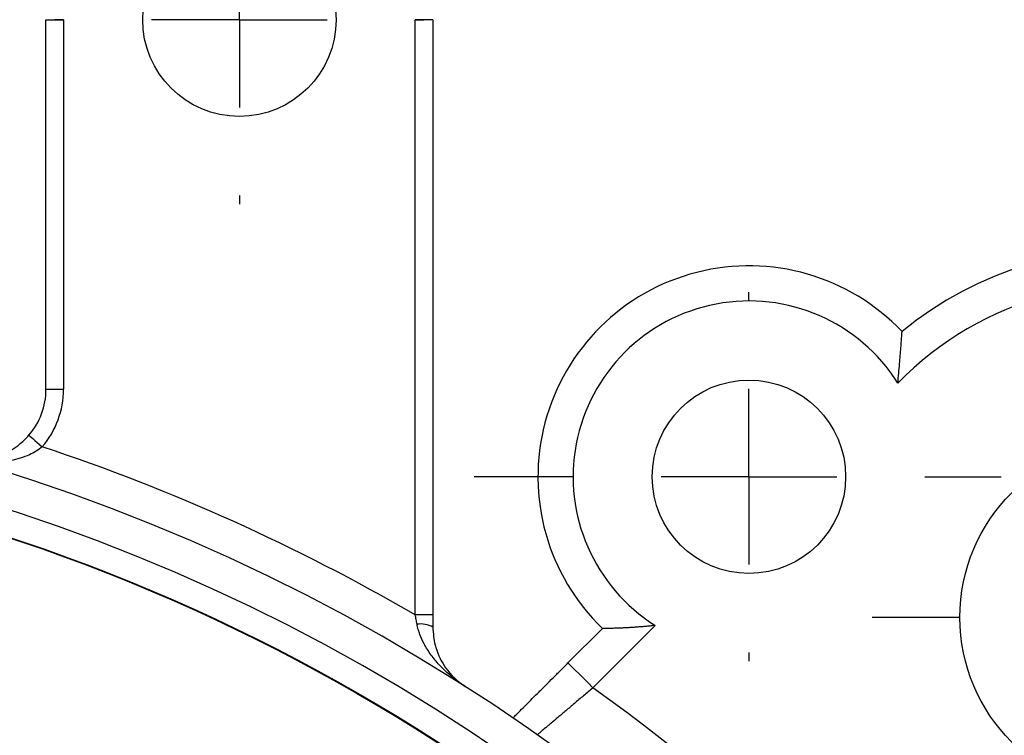
# Model space of a CAD drawing. Extents: x -15 to 363, y 36 to 264.
# Drawn here: x 98 to 126, y 197 to 217 of the extents above; entities that cross this region are included whole.
import ezdxf

# ---------------------------------------------------------------- set-up
doc = ezdxf.new("R2010")
doc.units = 0
doc.layers.get('0').update_dxf_attribs({"linetype": 'CONTINUOUS', "lineweight": 25})
doc.layers.add('アノテーション', color=7, linetype='CONTINUOUS')

# ---------------------------------------------------------------- blocks, each defined once
blk = doc.blocks.new('SW_CENTERMARKSYMBOL_0')
at = {"layer": 'アノテーション', "color": 0}
for p, q in [((0, 5), (0, 7.5)), ((0, 0), (0, 2.5)), ((-5, 0), (-7.5, 0)), ((0, 0), (-2.5, 0)), ((0, 0), (0, -2.5)), ((0, 0), (2.5, 0)), ((5, 0), (7.5, 0)), ((0, -5), (0, -7.5))]:
    blk.add_line(p, q, dxfattribs=at)
blk = doc.blocks.new('SW_CENTERMARKSYMBOL_1')
at = {"layer": 'アノテーション', "color": 0}
for p, q in [((0, 5), (0, 5.25)), ((0, 0), (0, 2.5)), ((-5, 0), (-7.815, 0)), ((0, 0), (-2.5, 0)), ((0, 0), (0, -2.5)), ((0, 0), (2.5, 0)), ((5, 0), (7.169, 0)), ((0, -5), (0, -5.25))]:
    blk.add_line(p, q, dxfattribs=at)
blk = doc.blocks.new('SW_CENTERMARKSYMBOL_2')
at = {"layer": 'アノテーション', "color": 0}
for p, q in [((0, 5), (0, 5.25)), ((0, 0), (0, 2.5)), ((-5, 0), (-5.25, 0)), ((0, 0), (-2.5, 0)), ((0, 0), (0, -2.5)), ((0, 0), (2.5, 0)), ((5, 0), (5.25, 0)), ((0, -5), (0, -5.25))]:
    blk.add_line(p, q, dxfattribs=at)

msp = doc.modelspace()

# ---------------------------------------------------------------- linework, layer by layer
for p, q in [((98.941, 206.353), (98.941, 216.866)), ((98.941, 216.866), (99.441, 216.866)), ((99.441, 216.866), (99.441, 206.353)), ((109.941, 216.866), (109.441, 216.866)), ((109.441, 199.935), (109.441, 216.866)), ((109.941, 216.866), (109.941, 199.935)), ((98.941, 206.353), (99.441, 206.353)), ((109.941, 199.935), (109.441, 199.935)), ((113.786, 198.57), (114.765, 199.549)), ((116.266, 199.636), (114.493, 197.863))]:
    msp.add_line(p, q)
at = {"flags": 128}
for points in [[(98.455, 205.045), (98.462, 205.039), (98.484, 205.021), (98.519, 204.99), (98.566, 204.95), (98.623, 204.9), (98.689, 204.844), (98.76, 204.782), (98.834, 204.719)], [(114.493, 197.863), (114.355, 198.001), (114.223, 198.133), (114.101, 198.256), (113.993, 198.363), (113.906, 198.451), (113.84, 198.516), (113.8, 198.556), (113.786, 198.57)]]:
    msp.add_lwpolyline(points, dxfattribs=at)
for centre, radius in [((104.441, 216.866), 2.75), ((118.932, 203.866), 2.75), ((80.894, 150.866), 54), ((80.932, 150.866), 54), ((129.932, 199.866), 5)]:
    msp.add_circle(centre, radius)
for centre, radius, start, end in [((129.932, 199.866), 10.5, 315, 129.271), ((118.932, 203.866), 6, 43.481, 226.018), ((129.932, 199.866), 9.5, 315, 135.4451), ((118.932, 203.866), 5, 32.21, 237.7866), ((80.932, 150.866), 55.75, 50.1455, 129.8545), ((96.941, 206.353), 2, 319.1856, 0), ((96.941, 206.353), 2.5, 319.1856, 0), ((80.932, 150.866), 54.75, 50.2398, 129.7602), ((80.932, 150.866), 56.75, 59.8429, 71.6121), ((109.593, 198.987), 0.692, 59.7107, 98.3155), ((80.932, 150.866), 57.75, 35.53168, 54.46832)]:
    msp.add_arc(centre, radius, start, end)
for points, knots in [([(123.162, 206.531), (123.163, 206.533), (123.173, 206.626), (123.192, 206.812), (123.216, 207.074), (123.237, 207.322), (123.253, 207.525), (123.265, 207.691), (123.273, 207.806), (123.279, 207.891), (123.283, 207.949), (123.285, 207.987), (123.285, 207.992), (123.285, 207.995)], [0, 0, 0, 0, 0.003261, 0.142646, 0.284085, 0.41093, 0.540879, 0.632008, 0.725482, 0.793139, 0.862415, 0.930099, 1, 1, 1, 1]), ([(96.387, 204.431), (96.389, 204.431), (96.486, 204.403), (96.684, 204.362), (96.993, 204.345), (97.318, 204.379), (97.621, 204.463), (97.893, 204.587), (98.065, 204.695), (98.207, 204.803), (98.322, 204.9), (98.41, 204.996), (98.455, 205.045)], [0, 0, 0, 0, 0.0031255, 0.1530545, 0.304797, 0.4608948, 0.6204756, 0.7262809, 0.8349585, 0.859066, 0.9284739, 1, 1, 1, 1]), ([(98.834, 204.719), (98.777, 204.676), (98.662, 204.588), (98.451, 204.478), (98.208, 204.387), (97.962, 204.329), (97.738, 204.297), (97.47, 204.278), (97.143, 204.286), (96.761, 204.337), (96.514, 204.395), (96.39, 204.43), (96.387, 204.431)], [0, 0, 0, 0, 0.076867, 0.156319, 0.2616, 0.36917, 0.44831, 0.52785, 0.689126, 0.842147, 0.996416, 1, 1, 1, 1]), ([(109.492, 199.672), (109.488, 199.693), (109.48, 199.737), (109.467, 199.803), (109.454, 199.869), (109.446, 199.913), (109.441, 199.935)], [0, 0, 0, 0, 0.249077, 0.49852, 0.749073, 1, 1, 1, 1]), ([(109.941, 199.935), (109.941, 199.92), (109.941, 199.876), (109.941, 199.803), (109.941, 199.73), (109.941, 199.657), (109.941, 199.613), (109.941, 199.584)], [0, 0, 0, 0, 0.124731, 0.374365, 0.624256, 0.749289, 1, 1, 1, 1]), ([(110.868, 197.897), (110.865, 197.899), (110.729, 197.985), (110.534, 198.128), (110.294, 198.34), (110.096, 198.54), (109.927, 198.744), (109.788, 198.949), (109.677, 199.14), (109.59, 199.332), (109.526, 199.521), (109.504, 199.621), (109.492, 199.672)], [0, 0, 0, 0, 0.003944, 0.217013, 0.324789, 0.432967, 0.592343, 0.673062, 0.754181, 0.875363, 0.937378, 1, 1, 1, 1]), ([(109.941, 199.584), (109.954, 199.409), (109.969, 199.208), (110.082, 198.81), (110.319, 198.345), (110.652, 198.035), (110.866, 197.898), (110.868, 197.897)], [0, 0, 0, 0, 0.2188825, 0.2519329, 0.572143, 0.9965251, 1, 1, 1, 1]), ([(116.266, 199.636), (116.264, 199.636), (116.216, 199.63), (116.12, 199.62), (115.979, 199.607), (115.839, 199.595), (115.703, 199.585), (115.575, 199.576), (115.453, 199.569), (115.333, 199.564), (115.23, 199.559), (115.144, 199.556), (115.073, 199.554), (115.006, 199.553), (114.929, 199.551), (114.862, 199.55), (114.817, 199.549), (114.785, 199.549), (114.768, 199.549), (114.766, 199.549), (114.765, 199.549)], [0, 0, 0, 0, 0.003212, 0.073879, 0.144788, 0.216514, 0.288562, 0.353377, 0.418514, 0.484837, 0.551665, 0.596993, 0.642843, 0.688986, 0.735775, 0.81755, 0.86747, 0.900159, 0.966366, 1, 1, 1, 1]), ([(112.223, 197.006), (112.256, 197.039), (112.321, 197.104), (112.443, 197.227), (112.591, 197.375), (112.771, 197.555), (112.931, 197.715), (113.096, 197.879), (113.262, 198.046), (113.431, 198.215), (113.571, 198.354), (113.678, 198.461), (113.75, 198.534), (113.786, 198.57)], [0, 0, 0, 0, 0.07934, 0.159014, 0.275867, 0.394622, 0.517006, 0.579543, 0.696247, 0.815222, 0.875604, 0.937726, 1, 1, 1, 1]), ([(114.493, 197.863), (114.45, 197.825), (114.362, 197.75), (114.229, 197.638), (114.097, 197.526), (113.968, 197.417), (113.844, 197.311), (113.724, 197.21), (113.608, 197.112), (113.464, 196.99), (113.333, 196.881), (113.22, 196.786), (113.12, 196.702), (113.04, 196.634), (112.981, 196.585), (112.951, 196.56), (112.928, 196.541), (112.917, 196.531), (112.915, 196.53), (112.915, 196.53)], [0, 0, 0, 0, 0.054133, 0.108626, 0.164261, 0.22029, 0.274267, 0.328609, 0.384118, 0.440036, 0.547393, 0.601904, 0.657238, 0.762644, 0.815983, 0.870284, 0.90258, 0.967425, 1, 1, 1, 1])]:
    msp.add_open_spline(points, degree=3, knots=knots)

# ---------------------------------------------------------------- block references
for name, p in [('SW_CENTERMARKSYMBOL_2', (104.441, 216.866)), ('SW_CENTERMARKSYMBOL_1', (118.932, 203.866)), ('SW_CENTERMARKSYMBOL_0', (129.932, 199.866))]:
    msp.add_blockref(name, p)

doc.saveas('drawing.dxf')
